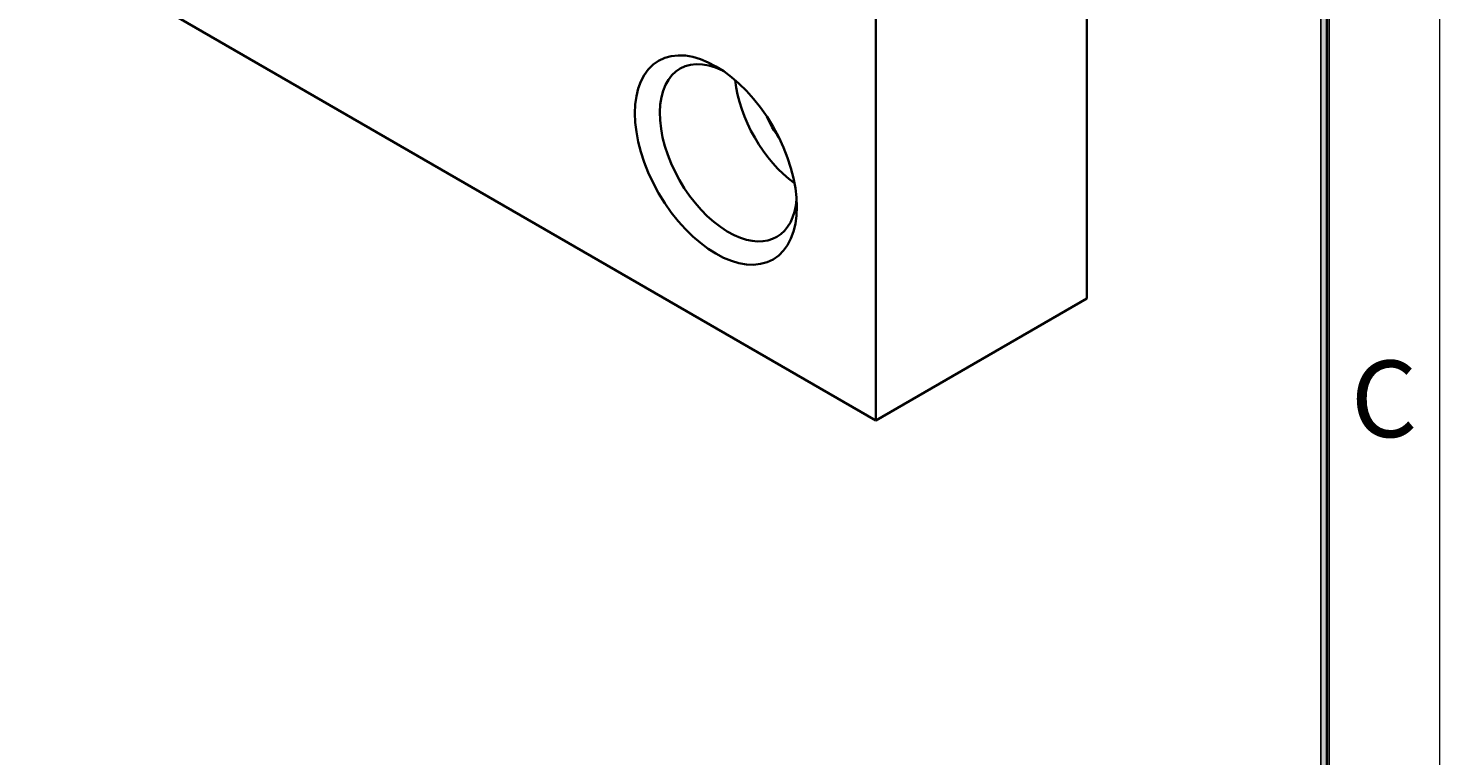
# Model space of a CAD drawing. Units: millimetres. Extents: x -106 to 180, y -47 to 153.
# Drawn here: x 120 to 180, y 60 to 91 of the extents above; entities that cross this region are included whole.
import ezdxf

# ---------------------------------------------------------------- set-up
doc = ezdxf.new("R2010")
doc.units = ezdxf.units.MM
doc.header["$MEASUREMENT"] = 0
doc.layers.get('0').update_dxf_attribs({"lineweight": 0})
doc.layers.add('可見 (ISO)', color=7, linetype='Continuous', lineweight=0)

msp = doc.modelspace()

# ---------------------------------------------------------------- hatches: boundary and pattern name
at = {"true_color": 0x000000, "transparency": 33554687}
msp.add_hatch(color=18, dxfattribs=at).paths.add_polyline_path([(175.542, 147.921), (175.542, -42.441), (175.181, -42.079), (175.181, 147.559)])

# ---------------------------------------------------------------- linework, layer by layer
at = {"color": 18, "lineweight": 18, "true_color": 0x000000}
for p, q in [((180.243, -47.142), (180.243, 152.622)), ((175.181, -42.079), (175.181, 145.964)), ((175.542, -42.441), (175.542, 146.325))]:
    msp.add_line(p, q, dxfattribs=at)
at = {"color": 18, "lineweight": 25, "true_color": 0x000000}
for p, q in [((175.542, 147.921), (175.542, -42.441)), ((175.181, -42.079), (175.181, 147.559))]:
    msp.add_line(p, q, dxfattribs=at)
at = {"color": 18, "lineweight": 35, "true_color": 0x000000}
msp.add_line((175.444, 147.645), (175.444, -42.355), dxfattribs=at)
msp.add_lwpolyline([(175.542, 147.921), (175.542, -42.441), (175.181, -42.079), (175.181, 147.559)], close=True)
at = {"layer": '可見 (ISO)', "color": 18, "lineweight": 35, "true_color": 0x000000}
for p, q in [((165.232, 79.712), (165.232, 99.155)), ((156.252, 74.527), (120.189, 95.348)), ((156.252, 74.527), (156.252, 93.97)), ((156.252, 74.527), (165.232, 79.712))]:
    msp.add_line(p, q, dxfattribs=at)
msp.add_ellipse((149.446, 85.601), major_axis=(-2.437, 4.222), ratio=0.57735, dxfattribs=at)
msp.add_open_spline([(149.722, 89.409), (148.117, 90.174), (146.93, 89.225), (147.07, 87.291), (147.211, 85.357), (148.625, 83.17), (150.23, 82.405), (151.64, 81.733), (152.758, 82.379), (152.882, 83.936)], degree=3, knots=[0, 0, 0, 0, 1, 1, 1, 2, 2, 2, 3, 3, 3, 3], dxfattribs=at)
for points in [[(150.264, 88.995), (150.43, 87.372), (151.472, 85.568), (152.794, 84.612)], [(151.617, 87.438), (151.752, 87.13), (151.923, 86.833), (152.123, 86.563)]]:
    msp.add_open_spline(points, degree=3, dxfattribs=at)

# ---------------------------------------------------------------- texts
at = {"insert": (176.456, 73.82), "char_height": 0.2, "attachment_point": 7}
msp.add_mtext('\\C18;\\c0;\\FMicrosoft JhengHei|b0|i0|c136;\\H3.254581;\\W1.000000;C', dxfattribs=at)

doc.saveas('drawing.dxf')
